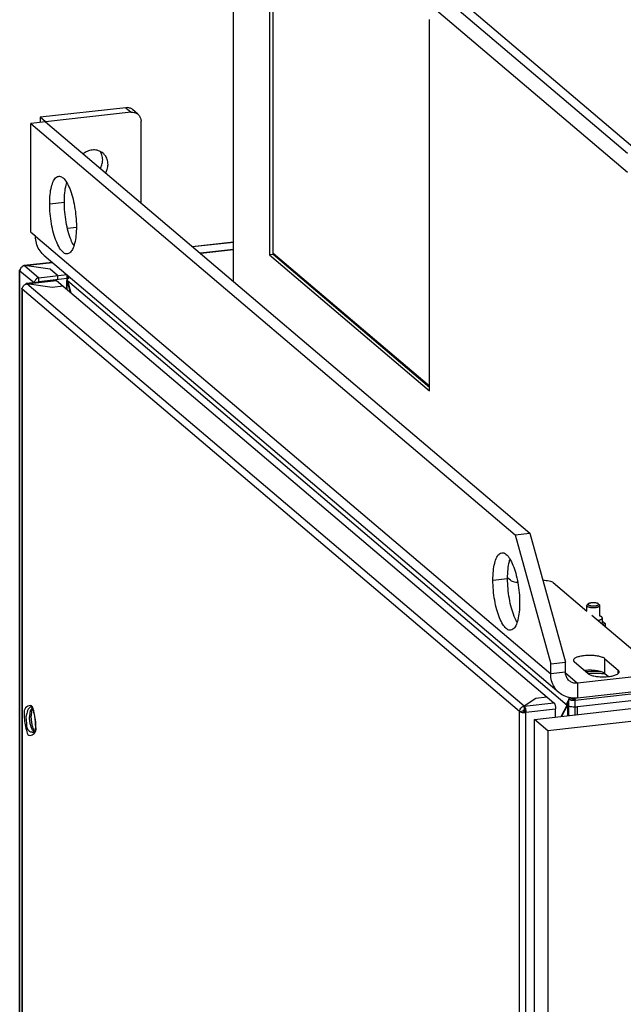
# Model space of a CAD drawing. Units: inches. Extents: x 0 to 34, y 0 to 22.
# Drawn here: x 19.4 to 20.3, y 13.8 to 15.3 of the extents above; entities that cross this region are included whole.
import ezdxf

# ---------------------------------------------------------------- set-up
doc = ezdxf.new("R2010")
doc.units = ezdxf.units.IN
doc.header["$LTSCALE"] = 1.87
doc.header["$MEASUREMENT"] = 0
doc.layers.get('0').update_dxf_attribs({"linetype": 'CONTINUOUS'})

msp = doc.modelspace()

# ---------------------------------------------------------------- linework, layer by layer
at = {"color": 9, "linetype": 'Continuous'}
for p, q in [((20.3125, 15.0677), (19.7072, 15.5816)), ((19.6989, 15.5723), (20.3042, 15.0584)), ((19.5454, 15.1274), (19.5535, 15.1206)), ((19.4301, 14.9822), (19.4523, 14.9847)), ((19.4571, 14.945), (19.4707, 14.9465)), ((19.4088, 14.9329), (20.1882, 14.2711)), ((19.6463, 14.9173), (19.708, 14.9242)), ((19.4657, 14.9208), (19.4674, 14.9209)), ((19.708, 14.9124), (19.6586, 14.9069)), ((19.3921, 14.8887), (19.4344, 14.8935)), ((19.3852, 6.6687), (19.3852, 14.8809)), ((19.3852, 14.8809), (19.4069, 14.8625)), ((19.3921, 14.8887), (19.4138, 14.8703)), ((19.3955, 14.8609), (19.4404, 14.866)), ((19.4138, 14.8647), (19.4138, 14.8703)), ((19.4564, 14.8747), (19.4564, 14.8674)), ((19.4567, 14.8521), (19.4567, 14.8662)), ((19.4569, 14.8659), (20.2132, 14.2239)), ((19.3886, 14.8531), (19.3886, 6.6409)), ((20.1409, 14.2144), (19.3886, 14.8531)), ((20.1479, 14.2222), (19.3955, 14.8609)), ((20.225, 14.2312), (22.3106, 14.4658)), ((20.2286, 14.2215), (22.3077, 14.4553)), ((20.1007, 14.4128), (20.1229, 14.4153)), ((20.2702, 14.2715), (20.2702, 14.294)), ((20.2104, 14.2736), (20.1882, 14.2711)), ((20.2106, 14.2725), (20.2289, 14.257)), ((20.2904, 14.2718), (20.2904, 14.2768)), ((20.2289, 14.257), (20.2289, 14.2345)), ((20.1479, 14.2222), (20.1927, 14.2272)), ((20.2134, 14.2237), (20.2134, 14.2077)), ((20.2155, 14.208), (20.2155, 14.2326)), ((20.225, 14.209), (20.225, 14.2312)), ((19.3997, 14.2062), (19.4022, 14.2078)), ((20.1409, 6.0021), (20.1409, 14.2144)), ((20.1504, 14.213), (20.1953, 14.218)), ((20.1504, 6.0008), (20.1504, 14.213)), ((20.2286, 14.2094), (20.2286, 14.2215))]:
    msp.add_line(p, q, dxfattribs=at)
at = {"color": 7, "linetype": 'Continuous'}
for p, q in [((20.3042, 15.0294), (19.6989, 15.5432)), ((19.708, 14.8649), (19.708, 15.5355)), ((19.7625, 15.4664), (19.7625, 14.9047)), ((19.7681, 14.9054), (19.7681, 15.4617)), ((20.0049, 14.699), (20.0049, 15.2606)), ((19.5454, 15.1274), (19.4159, 15.1129)), ((19.5637, 15.1176), (19.5556, 15.1245)), ((19.424, 15.106), (19.4018, 15.1035)), ((19.4018, 14.9393), (19.4018, 15.1035)), ((19.4018, 15.1035), (20.1343, 14.4816)), ((19.4159, 15.1129), (19.4159, 15.1051)), ((19.424, 15.106), (19.4159, 15.1129)), ((19.4018, 14.9393), (19.4088, 14.9334)), ((19.4088, 14.9329), (19.4088, 14.9334)), ((19.6459, 14.9177), (19.708, 14.9246)), ((19.708, 14.9128), (19.6582, 14.9072)), ((19.3913, 14.889), (19.4339, 14.8938)), ((19.4214, 14.9044), (20.2009, 14.2427)), ((19.7681, 14.9054), (19.7625, 14.9047)), ((19.7625, 14.9047), (20.0049, 14.699)), ((20.0049, 14.706), (19.7681, 14.9071)), ((20.0049, 14.7043), (19.7681, 14.9054)), ((19.3848, 14.8821), (19.3847, 14.8817)), ((19.3847, 6.6695), (19.3847, 14.8817)), ((19.3847, 14.8817), (19.3852, 14.8809)), ((19.3909, 14.8888), (19.3913, 14.889)), ((19.3913, 14.889), (19.3921, 14.8887)), ((19.4306, 14.8832), (19.3921, 14.8887)), ((19.442, 14.8735), (19.4306, 14.8832)), ((19.4395, 14.8663), (19.3947, 14.8613)), ((19.4138, 14.8703), (19.4559, 14.875)), ((19.4404, 14.866), (19.4395, 14.8663)), ((19.4404, 14.866), (20.1927, 14.2272)), ((19.442, 14.8735), (19.442, 14.8678)), ((19.456, 14.8751), (19.456, 14.8674)), ((19.456, 14.8674), (19.4567, 14.8662)), ((19.456, 14.8527), (19.456, 14.8659)), ((19.4617, 14.8478), (19.4567, 14.8662)), ((19.4569, 14.8659), (19.462, 14.8476)), ((19.4589, 14.8682), (19.4573, 14.874)), ((19.3881, 14.8539), (19.3881, 6.6417)), ((19.3886, 14.8531), (19.3881, 14.8539)), ((19.3955, 14.8609), (19.3947, 14.8613)), ((19.434, 14.8554), (19.3955, 14.8609)), ((19.4506, 14.8573), (19.434, 14.8554)), ((20.1343, 14.4816), (20.1565, 14.4841)), ((20.1343, 14.4816), (20.1882, 14.2861)), ((20.1635, 14.2021), (22.3536, 14.4484)), ((22.3738, 14.4313), (20.1837, 14.185)), ((20.2428, 14.3661), (20.2428, 14.3744)), ((20.2452, 14.377), (20.2434, 14.3754)), ((20.2601, 14.377), (20.262, 14.3754)), ((20.2625, 14.3585), (20.2625, 14.3744)), ((20.2663, 14.3489), (20.2663, 14.3557)), ((20.2705, 14.3475), (20.2705, 14.343)), ((20.1882, 14.2861), (20.2104, 14.2886)), ((20.1882, 14.2711), (20.1882, 14.2861)), ((20.2702, 14.2715), (20.2754, 14.2671)), ((20.3399, 14.247), (20.2289, 14.2345)), ((20.1658, 14.234), (20.1479, 14.2222)), ((20.1825, 14.2359), (20.1658, 14.234)), ((20.2042, 14.2067), (20.2132, 14.2239)), ((20.2134, 14.2237), (20.2047, 14.2067)), ((20.2155, 14.2326), (20.2114, 14.2247)), ((20.2211, 14.2332), (20.2155, 14.2326)), ((20.223, 14.233), (20.225, 14.2312)), ((20.1409, 14.2144), (20.1465, 14.215)), ((20.1479, 14.2222), (20.1479, 14.2165)), ((20.1484, 14.2147), (20.1504, 14.213)), ((20.1953, 14.2057), (20.1953, 14.218)), ((20.1635, 6.062), (20.1635, 14.2021)), ((20.1837, 14.185), (20.1635, 14.2021)), ((20.1837, 14.185), (20.1837, 6.0448))]:
    msp.add_line(p, q, dxfattribs=at)
at = {"color": 3, "linetype": 'Continuous'}
for p, q in [((19.5535, 15.1206), (19.424, 15.106)), ((19.424, 15.106), (20.1565, 14.4841)), ((19.5683, 14.9835), (19.5683, 15.1073)), ((19.4138, 14.8647), (19.4565, 14.8695)), ((20.1565, 14.4841), (20.2104, 14.2886)), ((20.1273, 14.4126), (20.1234, 14.4159)), ((20.1918, 14.4095), (20.2428, 14.3661)), ((20.2503, 14.3598), (20.3493, 14.2757)), ((20.2104, 14.2736), (20.2104, 14.2886)), ((20.2441, 14.2716), (20.2239, 14.2888)), ((20.2702, 14.294), (20.2904, 14.2768)), ((20.3399, 14.2695), (20.2289, 14.257)), ((20.2222, 14.2329), (20.223, 14.233)), ((20.2229, 14.2334), (20.223, 14.233))]:
    msp.add_line(p, q, dxfattribs=at)
at = {"color": 7, "linetype": 'Continuous'}
for points in [[(19.3881, 14.8539), (19.3882, 14.8543), (19.389, 14.8548)], [(19.3947, 14.8613), (19.3945, 14.8612), (19.3937, 14.8604), (19.3937, 14.8602)]]:
    msp.add_lwpolyline(points, dxfattribs=at)
at = {"color": 3, "linetype": 'Continuous'}
for points in [[(20.2216, 14.2343), (20.2213, 14.234), (20.2211, 14.2332)], [(20.2211, 14.2332), (20.2215, 14.233), (20.2222, 14.2329)], [(20.1465, 14.215), (20.1467, 14.2157), (20.1472, 14.2163), (20.1479, 14.2165)], [(20.1465, 14.215), (20.1469, 14.2148), (20.1476, 14.2147), (20.1484, 14.2147)], [(20.1479, 14.2165), (20.1481, 14.2161), (20.1483, 14.2155), (20.1484, 14.2147)]]:
    msp.add_lwpolyline(points, dxfattribs=at)
at = {"color": 7, "linetype": 'Continuous'}
for points, knots in [([(19.5556, 15.1245), (19.5552, 15.1249), (19.5535, 15.1261), (19.55, 15.1275), (19.5469, 15.1276), (19.5454, 15.1274)], [0, 0, 0, 0, 0.00184523, 0.00630096, 0.01087266, 0.01087266, 0.01087266, 0.01087266]), ([(19.5069, 15.0357), (19.5078, 15.0374), (19.5096, 15.0415), (19.5107, 15.0485), (19.5096, 15.0556), (19.5076, 15.0596), (19.5065, 15.0613)], [0, 0, 0, 0, 0.00567159, 0.01341481, 0.02089646, 0.02678713, 0.02678713, 0.02678713, 0.02678713]), ([(19.4301, 14.9822), (19.4301, 14.9868), (19.4305, 14.9955), (19.4323, 15.0072), (19.4353, 15.0161), (19.439, 15.022), (19.4425, 15.0235), (19.4437, 15.0236)], [0, 0, 0, 0, 0.01396915, 0.02597269, 0.03544031, 0.04225054, 0.04603854, 0.04603854, 0.04603854, 0.04603854]), ([(19.4437, 15.0236), (19.4442, 15.0237), (19.4466, 15.0238), (19.4513, 15.0209), (19.4562, 15.0142), (19.4609, 15.0045), (19.4649, 14.9922), (19.468, 14.978), (19.47, 14.9631), (19.4705, 14.9529), (19.4705, 14.9479)], [0, 0, 0, 0, 0.00136184, 0.00716716, 0.0153938, 0.02629012, 0.03944988, 0.05416163, 0.06955347, 0.08468995, 0.08468995, 0.08468995, 0.08468995]), ([(19.4569, 14.9064), (19.4564, 14.9063), (19.454, 14.9062), (19.4493, 14.9091), (19.4444, 14.9158), (19.4397, 14.9256), (19.4357, 14.9379), (19.4326, 14.952), (19.4306, 14.9669), (19.4301, 14.9771), (19.4301, 14.9822)], [0, 0, 0, 0, 0.00136184, 0.00716716, 0.0153938, 0.02629012, 0.03944988, 0.05416163, 0.06955347, 0.08468995, 0.08468995, 0.08468995, 0.08468995]), ([(19.4705, 14.9479), (19.4705, 14.9432), (19.4701, 14.9345), (19.4683, 14.9228), (19.4653, 14.9139), (19.4616, 14.908), (19.4581, 14.9065), (19.4569, 14.9064)], [0, 0, 0, 0, 0.01396915, 0.02597269, 0.03544031, 0.04225054, 0.04603854, 0.04603854, 0.04603854, 0.04603854]), ([(19.4214, 14.9045), (19.4212, 14.9047), (19.4184, 14.9071), (19.4137, 14.9127), (19.4097, 14.9223), (19.4088, 14.9293), (19.4088, 14.9329)], [0, 0, 0, 0, 0.00098392, 0.01111848, 0.02143012, 0.03202539, 0.03202539, 0.03202539, 0.03202539]), ([(19.4569, 14.8659), (19.4569, 14.8669), (19.4571, 14.868), (19.4574, 14.869), (19.4574, 14.8691)], [0, 0, 0, 0, 0.002973779, 0.003199963, 0.003199963, 0.003199963, 0.003199963]), ([(20.1007, 14.4128), (20.1007, 14.4175), (20.1011, 14.4261), (20.1029, 14.4379), (20.1059, 14.4468), (20.1096, 14.4527), (20.113, 14.4541), (20.1143, 14.4543)], [0, 0, 0, 0, 0.01396915, 0.02597269, 0.03544031, 0.04225054, 0.04603854, 0.04603854, 0.04603854, 0.04603854]), ([(20.1143, 14.4543), (20.1147, 14.4544), (20.1172, 14.4545), (20.1219, 14.4516), (20.1268, 14.4449), (20.1315, 14.4351), (20.1355, 14.4228), (20.1386, 14.4087), (20.1406, 14.3938), (20.1411, 14.3836), (20.1411, 14.3785)], [0, 0, 0, 0, 0.00136184, 0.00716716, 0.0153938, 0.02629012, 0.03944988, 0.05416163, 0.06955347, 0.08468995, 0.08468995, 0.08468995, 0.08468995]), ([(20.1275, 14.337), (20.127, 14.337), (20.1246, 14.3369), (20.1199, 14.3398), (20.1149, 14.3465), (20.1102, 14.3562), (20.1062, 14.3685), (20.1031, 14.3826), (20.1012, 14.3976), (20.1007, 14.4078), (20.1007, 14.4128)], [0, 0, 0, 0, 0.00136184, 0.00716716, 0.0153938, 0.02629012, 0.03944988, 0.05416163, 0.06955347, 0.08468995, 0.08468995, 0.08468995, 0.08468995]), ([(20.1411, 14.3785), (20.1411, 14.3739), (20.1407, 14.3652), (20.1389, 14.3535), (20.1359, 14.3446), (20.1321, 14.3387), (20.1287, 14.3372), (20.1275, 14.337)], [0, 0, 0, 0, 0.01396915, 0.02597269, 0.03544031, 0.04225054, 0.04603854, 0.04603854, 0.04603854, 0.04603854]), ([(20.2434, 14.3754), (20.2433, 14.3753), (20.2431, 14.375), (20.2429, 14.3747), (20.2428, 14.3744), (20.2428, 14.3744)], [0, 0, 0, 0, 0.000404443, 0.00095544, 0.001151751, 0.001151751, 0.001151751, 0.001151751]), ([(20.2428, 14.3744), (20.2428, 14.3743), (20.2429, 14.374), (20.2432, 14.3735), (20.2438, 14.3731), (20.2446, 14.3726), (20.2456, 14.3722), (20.2468, 14.3719), (20.2482, 14.3717), (20.2497, 14.3715), (20.2513, 14.3714), (20.2529, 14.3713), (20.2545, 14.3714), (20.2555, 14.3715), (20.2561, 14.3715)], [0, 0, 0, 0, 0.00031062, 0.0008869, 0.00161624, 0.00252782, 0.0036218, 0.00488267, 0.0062853, 0.0077981, 0.00938513, 0.01100767, 0.01262575, 0.01419955, 0.01419955, 0.01419955, 0.01419955]), ([(20.2452, 14.377), (20.2451, 14.3769), (20.2449, 14.3767), (20.2448, 14.3762), (20.2449, 14.3758), (20.2453, 14.3754), (20.2459, 14.375), (20.2467, 14.3747), (20.2477, 14.3744), (20.2488, 14.3741), (20.25, 14.374), (20.2513, 14.3738), (20.2527, 14.3738), (20.254, 14.3738), (20.2549, 14.3739), (20.2554, 14.374)], [0, 0, 0, 0, 0.00048268, 0.00092261, 0.00136236, 0.0019046, 0.00259904, 0.00345674, 0.00446937, 0.0056178, 0.0068741, 0.00819558, 0.00956511, 0.01093921, 0.01227595, 0.01227595, 0.01227595, 0.01227595]), ([(20.25, 14.3785), (20.2496, 14.3785), (20.2488, 14.3784), (20.2477, 14.3781), (20.2467, 14.3779), (20.2459, 14.3775), (20.2454, 14.3772), (20.2453, 14.3771), (20.2452, 14.377)], [0, 0, 0, 0, 0.001255426, 0.002407187, 0.003423722, 0.004280729, 0.004979893, 0.005042282, 0.005042282, 0.005042282, 0.005042282]), ([(20.2601, 14.377), (20.2601, 14.3771), (20.2599, 14.3772), (20.2595, 14.3775), (20.2587, 14.3779), (20.2577, 14.3781), (20.2566, 14.3784), (20.2554, 14.3786), (20.2541, 14.3787), (20.2527, 14.3787), (20.2513, 14.3787), (20.2504, 14.3786), (20.25, 14.3785)], [0, 0, 0, 0, 0.00006713, 0.00076157, 0.00161928, 0.0026319, 0.00378034, 0.00503663, 0.00635812, 0.00772765, 0.00910174, 0.01043848, 0.01043848, 0.01043848, 0.01043848]), ([(20.2554, 14.374), (20.2558, 14.374), (20.2566, 14.3741), (20.2577, 14.3744), (20.2587, 14.3747), (20.2595, 14.375), (20.2601, 14.3754), (20.2605, 14.3758), (20.2606, 14.3763), (20.2605, 14.3767), (20.2603, 14.3769), (20.2601, 14.377)], [0, 0, 0, 0, 0.001255426, 0.002407187, 0.003423722, 0.004280729, 0.004979893, 0.005524237, 0.005964171, 0.006403919, 0.006879781, 0.006879781, 0.006879781, 0.006879781]), ([(20.2561, 14.3715), (20.2565, 14.3716), (20.2575, 14.3717), (20.2588, 14.372), (20.26, 14.3723), (20.261, 14.3727), (20.2617, 14.3732), (20.2623, 14.3736), (20.2625, 14.3741), (20.2625, 14.3743), (20.2625, 14.3744)], [0, 0, 0, 0, 0.001491302, 0.002864965, 0.004090645, 0.005145009, 0.00601533, 0.006706707, 0.007257704, 0.007454015, 0.007454015, 0.007454015, 0.007454015]), ([(20.2625, 14.3744), (20.2625, 14.3745), (20.2625, 14.3748), (20.2623, 14.3751), (20.2621, 14.3753), (20.262, 14.3754)], [0, 0, 0, 0, 0.000310617, 0.000886905, 0.001151682, 0.001151682, 0.001151682, 0.001151682]), ([(20.2663, 14.3557), (20.2663, 14.3557), (20.2663, 14.3559), (20.2661, 14.3564), (20.2657, 14.3569), (20.2649, 14.3575), (20.264, 14.358), (20.2632, 14.3583), (20.2628, 14.3584)], [0, 0, 0, 0, 0.000045723, 0.000663178, 0.001388498, 0.002284279, 0.003370474, 0.004645226, 0.004645226, 0.004645226, 0.004645226]), ([(20.2594, 14.352), (20.2597, 14.3521), (20.2604, 14.3522), (20.2615, 14.3524), (20.2623, 14.3527), (20.2625, 14.3528)], [0, 0, 0, 0, 0.000776789, 0.002357411, 0.003227699, 0.003227699, 0.003227699, 0.003227699]), ([(20.2625, 14.3528), (20.2627, 14.3528), (20.2633, 14.353), (20.2642, 14.3534), (20.2651, 14.3539), (20.2657, 14.3545), (20.2662, 14.355), (20.2663, 14.3555), (20.2663, 14.3557)], [0, 0, 0, 0, 0.000550423, 0.001791432, 0.002842361, 0.003706588, 0.004410569, 0.004974497, 0.004974497, 0.004974497, 0.004974497]), ([(20.2663, 14.3489), (20.2663, 14.3487), (20.2662, 14.3483), (20.2658, 14.3477), (20.2653, 14.3474), (20.2651, 14.3472), (20.2651, 14.3472)], [0, 0, 0, 0, 0.000559961, 0.001264059, 0.00212856, 0.002168058, 0.002168058, 0.002168058, 0.002168058]), ([(20.2705, 14.3475), (20.2701, 14.3478), (20.2693, 14.3484), (20.268, 14.3492), (20.267, 14.3498), (20.2665, 14.3501), (20.2663, 14.3502)], [0, 0, 0, 0, 0.001615877, 0.003044633, 0.004399833, 0.005012838, 0.005012838, 0.005012838, 0.005012838]), ([(20.267, 14.3456), (20.2671, 14.3457), (20.2673, 14.3459), (20.2676, 14.3462), (20.2679, 14.3465), (20.2682, 14.3467), (20.2686, 14.3469), (20.2689, 14.3471), (20.2692, 14.3472), (20.2695, 14.3473), (20.2698, 14.3474), (20.2702, 14.3475), (20.2704, 14.3475), (20.2705, 14.3475)], [0, 0, 0, 0, 0.000446479, 0.000885847, 0.001301954, 0.001696358, 0.002071552, 0.002430337, 0.002776387, 0.003113606, 0.003446622, 0.003779963, 0.004118041, 0.004118041, 0.004118041, 0.004118041]), ([(20.2009, 14.2427), (20.2006, 14.2429), (20.1978, 14.2453), (20.1932, 14.2509), (20.1891, 14.2606), (20.1882, 14.2676), (20.1882, 14.2711)], [0, 0, 0, 0, 0.00098392, 0.01111848, 0.02143012, 0.03202539, 0.03202539, 0.03202539, 0.03202539]), ([(20.2702, 14.2715), (20.2691, 14.2724), (20.266, 14.2739), (20.2604, 14.2754), (20.2536, 14.2764), (20.2487, 14.2765), (20.2462, 14.2765)], [0, 0, 0, 0, 0.00427313, 0.01013259, 0.01718191, 0.02482857, 0.02482857, 0.02482857, 0.02482857]), ([(20.2692, 14.2711), (20.2669, 14.2713), (20.2622, 14.2717), (20.2551, 14.2719), (20.2503, 14.2717), (20.248, 14.2715)], [0, 0, 0, 0, 0.0069499, 0.0141358, 0.0212742, 0.0212742, 0.0212742, 0.0212742]), ([(20.2289, 14.2345), (20.2254, 14.2341), (20.2184, 14.2342), (20.2087, 14.2372), (20.2032, 14.2407), (20.2009, 14.2427)], [0, 0, 0, 0, 0.010535, 0.02080134, 0.0299446, 0.0299446, 0.0299446, 0.0299446]), ([(20.2155, 14.2326), (20.2166, 14.2317), (20.2183, 14.2314), (20.2198, 14.2313), (20.2201, 14.2312)], [0, 0, 0, 0, 0.004028188, 0.00474502, 0.00474502, 0.00474502, 0.00474502]), ([(19.4019, 14.2174), (19.4013, 14.2166), (19.4008, 14.215), (19.4004, 14.2135), (19.4003, 14.213)], [0, 0, 0, 0, 0.002946167, 0.00468162, 0.00468162, 0.00468162, 0.00468162]), ([(19.4037, 14.2186), (19.4036, 14.2186), (19.4029, 14.2185), (19.4023, 14.2179), (19.4019, 14.2174)], [0, 0, 0, 0, 0.000205323, 0.002160891, 0.002160891, 0.002160891, 0.002160891]), ([(19.4083, 14.2018), (19.408, 14.2045), (19.4072, 14.2092), (19.4062, 14.2139), (19.4055, 14.2159)], [0, 0, 0, 0, 0.00804238, 0.01436967, 0.01436967, 0.01436967, 0.01436967]), ([(20.219, 14.2217), (20.2192, 14.2217), (20.2196, 14.2216), (20.2201, 14.2216), (20.2203, 14.2215)], [0, 0, 0, 0, 0.000542012, 0.001324286, 0.001324286, 0.001324286, 0.001324286]), ([(20.2203, 14.2215), (20.2215, 14.2214), (20.2233, 14.2213), (20.2251, 14.2213), (20.2257, 14.2213)], [0, 0, 0, 0, 0.00366975, 0.00543139, 0.00543139, 0.00543139, 0.00543139]), ([(19.4003, 14.1983), (19.4003, 14.1987), (19.3999, 14.2013), (19.3997, 14.2039), (19.3997, 14.2062)], [0, 0, 0, 0, 0.000995888, 0.007854206, 0.007854206, 0.007854206, 0.007854206]), ([(19.402, 14.1911), (19.4018, 14.1916), (19.4011, 14.194), (19.4006, 14.1965), (19.4003, 14.1983)], [0, 0, 0, 0, 0.001770815, 0.007484353, 0.007484353, 0.007484353, 0.007484353]), ([(19.4057, 14.1843), (19.4046, 14.185), (19.4034, 14.1875), (19.4024, 14.1898), (19.402, 14.1911)], [0, 0, 0, 0, 0.003866675, 0.007757508, 0.007757508, 0.007757508, 0.007757508]), ([(19.4071, 14.1835), (19.4067, 14.1837), (19.4061, 14.1839), (19.4057, 14.1842), (19.4057, 14.1843)], [0, 0, 0, 0, 0.0015093, 0.001655899, 0.001655899, 0.001655899, 0.001655899])]:
    msp.add_open_spline(points, degree=3, knots=knots, dxfattribs=at)
at = {"color": 3, "linetype": 'Continuous'}
for points, knots in [([(19.5535, 15.1206), (19.555, 15.1207), (19.5581, 15.1206), (19.5615, 15.1192), (19.5632, 15.118), (19.5637, 15.1176)], [0, 0, 0, 0, 0.00457169, 0.00902743, 0.01087266, 0.01087266, 0.01087266, 0.01087266]), ([(19.5637, 15.1176), (19.5644, 15.117), (19.566, 15.1153), (19.5678, 15.1118), (19.5683, 15.1088), (19.5683, 15.1073)], [0, 0, 0, 0, 0.00256502, 0.00704882, 0.0116421, 0.0116421, 0.0116421, 0.0116421]), ([(19.4943, 15.0634), (19.4918, 15.0631), (19.487, 15.0617), (19.4827, 15.0592), (19.4809, 15.0577)], [0, 0, 0, 0, 0.0077025, 0.01467237, 0.01467237, 0.01467237, 0.01467237]), ([(19.5065, 15.0614), (19.505, 15.0621), (19.501, 15.0635), (19.4968, 15.0636), (19.4943, 15.0634)], [0, 0, 0, 0, 0.00498182, 0.01242132, 0.01242132, 0.01242132, 0.01242132]), ([(19.5109, 15.0585), (19.5101, 15.0592), (19.5087, 15.0602), (19.5071, 15.0611), (19.5065, 15.0614)], [0, 0, 0, 0, 0.003000801, 0.005270206, 0.005270206, 0.005270206, 0.005270206]), ([(19.515, 15.0289), (19.5159, 15.0305), (19.5177, 15.0347), (19.5188, 15.0416), (19.5176, 15.0492), (19.5146, 15.0549), (19.5119, 15.0576), (19.5109, 15.0585)], [0, 0, 0, 0, 0.00567159, 0.01341481, 0.02089646, 0.02815134, 0.03233316, 0.03233316, 0.03233316, 0.03233316]), ([(19.4523, 14.9847), (19.4523, 14.9893), (19.4527, 14.998), (19.4542, 15.0077), (19.4556, 15.0126), (19.4559, 15.0137)], [0, 0, 0, 0, 0.01396915, 0.02597269, 0.02932436, 0.02932436, 0.02932436, 0.02932436]), ([(19.4666, 14.9189), (19.465, 14.9216), (19.4617, 14.9285), (19.4579, 14.9404), (19.4548, 14.9545), (19.4528, 14.9694), (19.4523, 14.9796), (19.4523, 14.9847)], [0, 0, 0, 0, 0.00952988, 0.02268963, 0.03740138, 0.05279323, 0.06792971, 0.06792971, 0.06792971, 0.06792971]), ([(20.1229, 14.4153), (20.1229, 14.42), (20.1233, 14.4286), (20.1248, 14.4383), (20.1262, 14.4433), (20.1265, 14.4443)], [0, 0, 0, 0, 0.01396915, 0.02597269, 0.02932436, 0.02932436, 0.02932436, 0.02932436]), ([(20.1371, 14.3495), (20.1355, 14.3523), (20.1323, 14.3591), (20.1284, 14.371), (20.1253, 14.3851), (20.1234, 14.4001), (20.1229, 14.4103), (20.1229, 14.4153)], [0, 0, 0, 0, 0.00952988, 0.02268963, 0.03740138, 0.05279323, 0.06792971, 0.06792971, 0.06792971, 0.06792971]), ([(20.1273, 14.4126), (20.128, 14.412), (20.13, 14.411), (20.1336, 14.4101), (20.1364, 14.4097), (20.1381, 14.4095), (20.1382, 14.4095)], [0, 0, 0, 0, 0.0027348, 0.00648486, 0.01099642, 0.01143013, 0.01143013, 0.01143013, 0.01143013]), ([(20.1762, 14.4126), (20.1763, 14.4126), (20.178, 14.4127), (20.1812, 14.4126), (20.1855, 14.412), (20.1891, 14.411), (20.1911, 14.41), (20.1918, 14.4095)], [0, 0, 0, 0, 0.00016887, 0.00508386, 0.009585, 0.01334098, 0.01607108, 0.01607108, 0.01607108, 0.01607108]), ([(20.2702, 14.294), (20.2691, 14.2949), (20.266, 14.2964), (20.2604, 14.2979), (20.2536, 14.2988), (20.2462, 14.2991), (20.2389, 14.2987), (20.2323, 14.2976), (20.2271, 14.296), (20.2235, 14.2941), (20.2225, 14.2921), (20.2224, 14.2914)], [0, 0, 0, 0, 0.00427313, 0.01013259, 0.01718191, 0.02482857, 0.0323993, 0.03923066, 0.04476183, 0.04866494, 0.05096692, 0.05096692, 0.05096692, 0.05096692]), ([(20.2224, 14.2914), (20.2224, 14.2913), (20.2225, 14.2903), (20.2232, 14.2894), (20.2239, 14.2888)], [0, 0, 0, 0, 0.000262141, 0.003021003, 0.003021003, 0.003021003, 0.003021003]), ([(20.2162, 14.2607), (20.2153, 14.2614), (20.2133, 14.2635), (20.211, 14.2679), (20.2104, 14.2717), (20.2104, 14.2736)], [0, 0, 0, 0, 0.00322772, 0.008793, 0.01455337, 0.01455337, 0.01455337, 0.01455337]), ([(20.2441, 14.2716), (20.2452, 14.2707), (20.2483, 14.2692), (20.2538, 14.2677), (20.2606, 14.2668), (20.2681, 14.2665), (20.2754, 14.2669), (20.282, 14.268), (20.2872, 14.2696), (20.2907, 14.2715), (20.2918, 14.2735), (20.2918, 14.2742)], [0, 0, 0, 0, 0.00427313, 0.01013259, 0.01718191, 0.02482857, 0.0323993, 0.03923066, 0.04476183, 0.04866494, 0.05096692, 0.05096692, 0.05096692, 0.05096692]), ([(20.2918, 14.2742), (20.2918, 14.2743), (20.2918, 14.2753), (20.2911, 14.2762), (20.2904, 14.2768)], [0, 0, 0, 0, 0.000262141, 0.003021003, 0.003021003, 0.003021003, 0.003021003]), ([(20.2289, 14.257), (20.227, 14.2568), (20.2232, 14.2569), (20.2189, 14.2586), (20.2168, 14.2602), (20.2162, 14.2607)], [0, 0, 0, 0, 0.00572792, 0.0112726, 0.01359044, 0.01359044, 0.01359044, 0.01359044]), ([(19.403, 14.1982), (19.4029, 14.1986), (19.4025, 14.2013), (19.4023, 14.204), (19.4022, 14.2064)], [0, 0, 0, 0, 0.001230621, 0.008252063, 0.008252063, 0.008252063, 0.008252063]), ([(19.4051, 14.1892), (19.4048, 14.1898), (19.4045, 14.1908), (19.4042, 14.1918), (19.4042, 14.1921)], [0, 0, 0, 0, 0.0021882, 0.003079544, 0.003079544, 0.003079544, 0.003079544]), ([(19.4074, 14.1836), (19.4072, 14.1839), (19.4063, 14.1858), (19.4056, 14.1876), (19.4051, 14.1892)], [0, 0, 0, 0, 0.001226271, 0.006034182, 0.006034182, 0.006034182, 0.006034182])]:
    msp.add_open_spline(points, degree=3, knots=knots, dxfattribs=at)
at = {"color": 7, "linetype": 'Continuous'}
for points in [[(19.3854, 14.8826), (19.3853, 14.882), (19.3852, 14.8815), (19.3852, 14.8809)], [(19.3858, 14.8836), (19.3857, 14.8833), (19.3855, 14.8829), (19.3854, 14.8826)], [(19.3905, 14.8883), (19.3885, 14.8874), (19.3867, 14.8856), (19.3858, 14.8836)], [(19.3921, 14.8887), (19.3916, 14.8887), (19.391, 14.8885), (19.3905, 14.8883)], [(19.4075, 14.8652), (19.4074, 14.8648), (19.4072, 14.8645), (19.4071, 14.8641)], [(19.4138, 14.8703), (19.4111, 14.87), (19.4086, 14.8676), (19.4075, 14.8652)], [(19.4563, 14.8675), (19.4563, 14.8675), (19.4563, 14.8674), (19.4563, 14.8674)], [(19.4574, 14.8691), (19.4574, 14.8693), (19.4575, 14.8694), (19.4575, 14.8696)], [(19.4575, 14.8696), (19.4577, 14.8701), (19.4579, 14.8705), (19.4581, 14.871)], [(19.3886, 14.8531), (19.3886, 14.8537), (19.3887, 14.8543), (19.3888, 14.8549)], [(19.3888, 14.8549), (19.3894, 14.8567), (19.3906, 14.8583), (19.3921, 14.8595)], [(19.3921, 14.8595), (19.3926, 14.8598), (19.3931, 14.8601), (19.3936, 14.8604)], [(19.3936, 14.8604), (19.3942, 14.8607), (19.3948, 14.8609), (19.3955, 14.8609)], [(20.2628, 14.3584), (20.2627, 14.3585), (20.2626, 14.3585), (20.2625, 14.3586)], [(20.2462, 14.2765), (20.2436, 14.2765), (20.2411, 14.2763), (20.2386, 14.2761)], [(20.248, 14.2715), (20.2469, 14.2714), (20.2459, 14.2713), (20.2449, 14.2712)], [(20.2711, 14.2708), (20.2704, 14.2709), (20.2698, 14.271), (20.2692, 14.2711)], [(20.1927, 14.2272), (20.1952, 14.2252), (20.1953, 14.2212), (20.1953, 14.218)], [(20.2135, 14.2269), (20.2133, 14.2259), (20.2132, 14.2249), (20.2132, 14.2239)], [(20.2134, 14.2237), (20.2149, 14.2224), (20.217, 14.222), (20.219, 14.2217)], [(20.2146, 14.2297), (20.2142, 14.2288), (20.2138, 14.2278), (20.2135, 14.2269)], [(20.2157, 14.2343), (20.2156, 14.2337), (20.2155, 14.2332), (20.2155, 14.2326)], [(20.2161, 14.2354), (20.2159, 14.2351), (20.2158, 14.2347), (20.2157, 14.2343)], [(20.2201, 14.2312), (20.2208, 14.2312), (20.2214, 14.2311), (20.2221, 14.2311)], [(20.2221, 14.2311), (20.2223, 14.2311), (20.2225, 14.2311), (20.2226, 14.2311)], [(20.2226, 14.2311), (20.2228, 14.2311), (20.2229, 14.2311), (20.2231, 14.2311)], [(20.2231, 14.2311), (20.2235, 14.2311), (20.224, 14.2312), (20.2244, 14.2312)], [(20.2244, 14.2312), (20.2246, 14.2312), (20.2248, 14.2312), (20.225, 14.2312)], [(20.2248, 14.2341), (20.2248, 14.2339), (20.2248, 14.2337), (20.2249, 14.2335)], [(20.2249, 14.2335), (20.2249, 14.2334), (20.2249, 14.2332), (20.2249, 14.2331)], [(20.2249, 14.2331), (20.225, 14.2325), (20.225, 14.2319), (20.225, 14.2312)], [(19.4003, 14.213), (19.4, 14.2114), (19.3998, 14.2097), (19.3997, 14.208)], [(19.3997, 14.208), (19.3997, 14.2074), (19.3997, 14.2068), (19.3997, 14.2062)], [(19.4035, 14.2197), (19.4031, 14.2202), (19.4027, 14.2207), (19.4022, 14.2211)], [(19.4041, 14.2188), (19.4039, 14.2191), (19.4037, 14.2194), (19.4035, 14.2197)], [(19.4055, 14.2159), (19.4051, 14.2169), (19.4047, 14.2179), (19.4041, 14.2188)], [(20.1409, 14.2144), (20.1409, 14.2168), (20.1426, 14.2192), (20.1445, 14.2207)], [(20.1409, 14.2144), (20.1424, 14.2131), (20.1446, 14.2127), (20.1466, 14.2127)], [(20.1445, 14.2207), (20.1449, 14.221), (20.1453, 14.2213), (20.1458, 14.2215)], [(20.1458, 14.2215), (20.1464, 14.2218), (20.1471, 14.2221), (20.1479, 14.2222)], [(20.1466, 14.2127), (20.1471, 14.2127), (20.1475, 14.2127), (20.148, 14.2128)], [(20.1479, 14.2222), (20.1491, 14.2211), (20.1498, 14.2194), (20.1501, 14.2179)], [(20.148, 14.2128), (20.1488, 14.2128), (20.1496, 14.2129), (20.1504, 14.213)], [(20.1501, 14.2179), (20.1502, 14.217), (20.1503, 14.2161), (20.1504, 14.2152)], [(20.1504, 14.2152), (20.1504, 14.2145), (20.1504, 14.2137), (20.1504, 14.213)], [(20.2257, 14.2213), (20.2267, 14.2213), (20.2276, 14.2214), (20.2286, 14.2215)], [(19.4089, 14.1936), (19.4089, 14.1963), (19.4087, 14.1991), (19.4083, 14.2018)], [(19.4088, 14.1868), (19.409, 14.1891), (19.4089, 14.1913), (19.4089, 14.1936)], [(19.4068, 14.1807), (19.4073, 14.1814), (19.4077, 14.1823), (19.408, 14.1831)], [(19.4075, 14.1835), (19.4074, 14.1835), (19.4073, 14.1835), (19.4071, 14.1835)], [(19.408, 14.1831), (19.4084, 14.1843), (19.4087, 14.1856), (19.4088, 14.1868)]]:
    msp.add_open_spline(points, degree=3, dxfattribs=at)
at = {"color": 9, "linetype": 'Continuous'}
for points in [[(20.2431, 14.274), (20.2426, 14.274), (20.2421, 14.2739), (20.2416, 14.2739)], [(20.244, 14.2741), (20.2437, 14.2741), (20.2434, 14.2741), (20.2431, 14.274)], [(19.3993, 14.2229), (19.3965, 14.2222), (19.3939, 14.2203), (19.3925, 14.2178)], [(19.3925, 14.2178), (19.3908, 14.215), (19.3916, 14.2112), (19.3916, 14.2079)], [(19.3916, 14.2079), (19.3916, 14.2041), (19.3918, 14.2003), (19.3925, 14.1965)], [(19.3953, 14.2112), (19.395, 14.2102), (19.3948, 14.2092), (19.3947, 14.2081)], [(19.3947, 14.2081), (19.3947, 14.2077), (19.3947, 14.2073), (19.3947, 14.2069)], [(19.399, 14.2194), (19.3971, 14.2171), (19.396, 14.2141), (19.3953, 14.2112)], [(19.4009, 14.2211), (19.4001, 14.2208), (19.3995, 14.2201), (19.399, 14.2194)], [(19.406, 14.215), (19.4057, 14.2162), (19.4054, 14.2175), (19.405, 14.2188)], [(19.4084, 14.2043), (19.4078, 14.2079), (19.4068, 14.2114), (19.406, 14.215)], [(19.395, 14.2022), (19.3948, 14.2037), (19.3947, 14.2053), (19.3947, 14.2069)], [(19.3966, 14.1881), (19.396, 14.1895), (19.3958, 14.1911), (19.3957, 14.1926)], [(19.4093, 14.1929), (19.4093, 14.1967), (19.4091, 14.2006), (19.4084, 14.2043)], [(19.4091, 14.1847), (19.4099, 14.1873), (19.4093, 14.1902), (19.4093, 14.1929)], [(19.4053, 14.1822), (19.4045, 14.1823), (19.4037, 14.1824), (19.4029, 14.1827)], [(19.4065, 14.1823), (19.4061, 14.1823), (19.4057, 14.1822), (19.4053, 14.1822)], [(19.4084, 14.183), (19.4087, 14.1835), (19.4089, 14.1841), (19.4091, 14.1847)]]:
    msp.add_open_spline(points, degree=3, dxfattribs=at)
for points, knots in [([(20.2635, 14.2746), (20.2607, 14.2747), (20.2541, 14.2749), (20.2476, 14.2745), (20.244, 14.2741)], [0, 0, 0, 0, 0.00857995, 0.01958683, 0.01958683, 0.01958683, 0.01958683]), ([(19.405, 14.2188), (19.4045, 14.2203), (19.4033, 14.2232), (19.4003, 14.2231), (19.3993, 14.2229)], [0, 0, 0, 0, 0.004724763, 0.00788781, 0.00788781, 0.00788781, 0.00788781]), ([(19.4022, 14.2212), (19.4022, 14.2212), (19.4017, 14.2213), (19.4012, 14.2212), (19.4009, 14.2211)], [0, 0, 0, 0, 0.000169062, 0.001384228, 0.001384228, 0.001384228, 0.001384228]), ([(19.3925, 14.1965), (19.3931, 14.1929), (19.3948, 14.1874), (19.3972, 14.1745), (19.4066, 14.1798), (19.4084, 14.183)], [0, 0, 0, 0, 0.01090903, 0.01943162, 0.03048545, 0.03048545, 0.03048545, 0.03048545]), ([(19.3957, 14.1926), (19.3955, 14.1942), (19.3955, 14.1974), (19.3951, 14.2006), (19.395, 14.2022)], [0, 0, 0, 0, 0.004713355, 0.009561936, 0.009561936, 0.009561936, 0.009561936]), ([(19.4029, 14.1827), (19.4014, 14.1831), (19.3987, 14.1844), (19.3971, 14.1868), (19.3966, 14.1881)], [0, 0, 0, 0, 0.004528663, 0.008544447, 0.008544447, 0.008544447, 0.008544447])]:
    msp.add_open_spline(points, degree=3, knots=knots, dxfattribs=at)
at = {"color": 3, "linetype": 'Continuous'}
for points in [[(19.403, 14.2162), (19.4024, 14.2135), (19.4022, 14.2106), (19.4022, 14.2078)], [(19.4022, 14.2064), (19.4022, 14.2069), (19.4022, 14.2073), (19.4022, 14.2078)], [(19.4035, 14.2183), (19.4033, 14.2176), (19.4031, 14.2169), (19.403, 14.2162)], [(19.4042, 14.1921), (19.4036, 14.1941), (19.4033, 14.1961), (19.403, 14.1982)]]:
    msp.add_open_spline(points, degree=3, dxfattribs=at)

doc.saveas('drawing.dxf')
